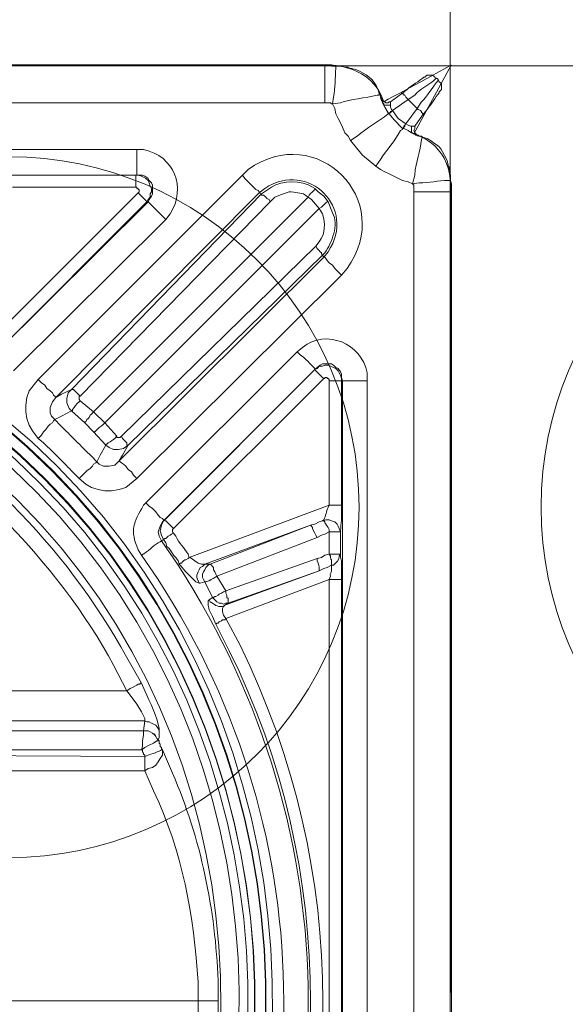
# Model space of a CAD drawing. Extents: x 21903 to 39780, y -19159 to 7520.
# Drawn here: x 35842 to 36015, y -11752 to -11440 of the extents above; entities that cross this region are included whole.
import ezdxf

# ---------------------------------------------------------------- set-up
doc = ezdxf.new("R2010")
doc.units = 0
doc.header["$LTSCALE"] = 12
doc.header["$MEASUREMENT"] = 0
doc.layers.get('0').update_dxf_attribs({"linetype": 'CONTINUOUS'})
doc.layers.add('SEDIM. KOMORA', color=1, linetype='CONTINUOUS', lineweight=9)

# ---------------------------------------------------------------- blocks, each defined once
blk = doc.blocks.new('STORMBRIXX blok PRESJEK - tlocrt')
for p, q in [((600, 600), (1200, 600)), ((1200, 600), (1200, 0)), ((600, 0), (1200, 0))]:
    blk.add_line(p, q)
for centre in [(1060, 460), (1060, 140)]:
    blk.add_circle(centre, 111.14)
blk = doc.blocks.new('STORMBRIXX inspekcijsko okno - tlocrt')
at = {"lineweight": 18}
for points in [[(36.32, 296.72), (35.26, 296.72), (33.85, 296.37), (32.79, 296.37), (32.09, 296.01), (31.74, 296.01)], [(36.32, 296.72), (35.26, 296.72)], [(37.73, 296.72), (36.67, 296.72)], [(37.73, 296.72), (37.73, 296.72)], [(40.55, 297.07), (38.08, 297.07)], [(40.2, 297.07), (553.94, 297.07)], [(4.59, 292.84), (5.29, 293.19), (5.64, 293.55), (6, 293.89), (7.76, 293.89), (8.11, 293.55), (8.46, 293.19)], [(3.87, 288.61), (3.53, 288.96), (3.17, 289.31), (3.17, 291.09), (3.53, 291.42), (3.87, 291.78), (4.23, 292.49)], [(4.59, 292.84), (4.23, 292.49)], [(13.75, 286.14), (14.11, 286.49), (14.46, 286.84), (14.81, 287.55), (15.16, 287.55), (15.16, 287.9), (15.51, 287.9), (15.87, 288.25), (15.87, 287.9)], [(19.39, 285.43), (15.87, 287.9)], [(22.92, 287.9), (22.57, 287.55), (22.57, 286.84), (22.22, 286.49), (22.22, 285.78), (21.86, 285.43), (21.86, 285.08)], [(10.93, 283.32), (13.75, 286.14)], [(13.75, 286.14), (18.69, 282.61)], [(19.39, 284.37), (19.39, 283.67), (19.04, 282.97), (18.69, 282.61)], [(19.39, 285.43), (19.75, 285.43), (20.1, 285.08), (20.8, 285.08), (21.16, 285.43), (21.5, 285.43), (21.86, 285.78), (22.22, 286.14), (22.57, 286.49)], [(19.39, 285.43), (19.39, 284.37)], [(19.39, 284.37), (21.5, 284.37), (21.5, 284.74), (21.86, 285.08)], [(20.1, 281.9), (21.16, 283.67), (21.86, 285.08)], [(32.09, 273.09), (32.79, 274.5), (33.85, 275.56), (34.55, 277.32), (35.26, 278.74), (35.97, 280.14), (36.67, 281.56), (37.02, 283.32), (37.73, 284.74)], [(37.73, 284.74), (38.08, 284.74), (38.43, 285.08), (40.2, 285.08)], [(553.94, 285.08), (40.2, 285.08)], [(9.17, 281.2), (8.82, 281.2), (9.17, 281.56), (9.17, 281.9), (9.52, 281.9), (9.52, 282.27), (9.87, 282.61), (10.58, 282.97), (10.93, 283.32)], [(9.17, 281.2), (11.64, 277.67)], [(14.46, 278.38), (10.93, 283.32)], [(18.69, 282.61), (16.92, 280.14), (14.46, 278.38)], [(15.51, 276.97), (18.34, 279.79), (19.75, 281.56)], [(18.69, 282.61), (18.69, 282.61)], [(18.69, 282.61), (19.04, 282.27), (19.39, 282.27), (19.39, 281.9), (20.1, 281.9)], [(18.69, 282.61), (19.04, 282.27), (19.39, 281.9), (19.75, 281.9), (19.75, 281.56)], [(19.75, 281.56), (20.1, 281.9)], [(14.46, 278.38), (13.75, 278.02), (13.04, 277.67), (12.68, 277.67)], [(14.46, 278.38), (14.46, 278.38)], [(14.46, 278.38), (14.81, 278.02), (14.81, 277.67), (15.16, 277.32), (15.16, 276.97)], [(14.46, 278.38), (14.81, 278.02), (15.16, 277.67), (15.16, 277.32), (15.51, 276.97)], [(11.99, 275.21), (11.64, 275.21), (11.28, 274.86), (10.58, 274.86), (10.23, 274.5), (9.52, 274.5), (9.17, 274.15)], [(10.58, 274.5), (10.93, 274.86), (11.28, 275.21), (11.64, 275.56), (11.64, 275.92), (11.99, 276.26), (11.64, 276.97), (11.64, 277.67)], [(12.68, 277.67), (11.64, 277.67)], [(12.68, 277.67), (12.68, 275.56), (12.34, 275.56), (11.99, 275.21)], [(11.99, 275.21), (12.68, 275.56), (13.75, 276.26), (15.16, 276.97)], [(15.16, 276.97), (15.51, 276.97)], [(23.98, 264.98), (28.21, 268.51), (32.09, 273.09)], [(99.79, 270.27), (494, 270.27)], [(1.06, 265.34), (1.06, 264.98), (0.71, 264.64), (0.71, 263.57), (0.36, 262.16), (0.36, 260.39)], [(12.34, 259.34), (13.75, 260.04), (15.51, 260.39), (18.34, 261.81), (19.75, 262.51), (21.16, 263.22), (22.57, 263.93), (23.98, 264.98)], [(0.36, 260.39), (0, 259.34)], [(0.36, 260.39), (0.36, 259.69), (0, 259.34), (0, 256.87)], [(0, 259.34), (0, 259.34)], [(0.36, 261.81), (0.36, 260.75)], [(66.29, 262.16), (65.57, 261.11), (64.53, 260.04), (63.47, 258.99), (62.76, 258.29), (62.06, 257.58), (61.36, 257.23), (61, 256.87), (61, 256.52)], [(96.26, 253.7), (95.91, 254.4), (95.2, 255.46), (94.85, 256.16), (94.85, 258.99), (95.2, 259.69), (95.91, 260.39), (96.26, 261.11), (97.32, 261.81), (98.02, 262.16), (99.79, 262.16)], [(100.14, 262.16), (99.43, 262.16), (98.38, 261.81), (97.67, 261.46), (96.97, 261.11), (96.26, 260.39), (95.91, 259.69), (95.55, 258.63), (95.2, 257.93), (95.2, 256.87), (95.55, 256.16), (95.55, 255.12), (96.26, 254.4), (96.62, 253.7)], [(100.14, 262.16), (99.79, 262.16)], [(494, 262.16), (99.79, 262.16)], [(163.26, 262.16), (157.26, 262.16), (156.2, 261.81), (155.15, 261.81), (148.09, 261.81), (146.68, 261.81), (145.63, 262.16), (139.28, 262.16), (100.14, 262.16)], [(0, 258.99), (0, 256.52)], [(0, -256.87), (0, 256.87)], [(11.99, 256.87), (11.99, -256.87)], [(43.37, 257.93), (42.31, 256.87), (40.55, 255.46), (39.13, 253.7)], [(60.29, 256.16), (60.29, 255.83), (59.59, 255.83), (59.24, 255.46), (58.89, 255.12), (58.53, 254.76), (57.83, 254.4), (57.48, 253.7)], [(60.29, 256.16), (61, 256.52)], [(120.59, 194.12), (60.29, 256.16)], [(61, 256.52), (125.53, 191.64)], [(99.43, 256.52), (99.08, 256.87), (99.08, 257.58), (99.43, 257.58), (99.43, 257.93), (99.79, 257.93), (99.79, 258.29), (100.14, 258.29)], [(147.04, 208.92), (99.43, 256.52)], [(100.14, 258.29), (139.28, 258.29)], [(41.96, 251.58), (44.43, 254.4), (45.49, 255.12)], [(113.54, 187.06), (45.49, 255.12)], [(57.48, 253.7), (117.77, 191.99)], [(96.26, 253.7), (96.62, 253.7)], [(144.57, 205.74), (96.26, 253.7)], [(96.62, 253.7), (144.21, 206.1)], [(41.96, 251.58), (110.01, 183.53)], [(90.62, 248.06), (138.92, 200.1)], [(40.9, 236.77), (41.26, 237.13), (41.26, 237.49), (41.61, 237.83), (41.96, 238.2), (42.31, 238.53), (42.66, 238.89), (43.02, 239.6)], [(104.72, 179.3), (43.02, 239.6)], [(34.91, 230.43), (35.97, 231.48), (37.02, 232.54), (37.73, 233.6), (38.79, 234.3), (39.49, 235.01), (39.85, 235.72), (40.2, 236.07), (40.55, 236.07)], [(40.9, 236.77), (40.55, 236.07)], [(105.43, 171.54), (40.55, 236.07)], [(40.9, 236.77), (102.61, 176.49)], [(34.91, 230.43), (99.79, 165.9)], [(96.97, 158.15), (49.01, 206.1)], [(34.55, 196.93), (34.91, 197.99), (34.91, 199.04), (35.26, 199.75), (35.97, 200.81), (36.67, 201.16), (37.38, 201.87), (38.08, 202.23), (40.9, 202.23), (41.61, 201.87), (42.66, 201.16), (43.37, 200.46)], [(43.37, 200.46), (42.66, 200.81), (41.96, 201.51), (40.9, 201.51), (40.2, 201.87), (39.13, 201.87), (38.43, 201.51), (37.38, 201.16), (36.67, 200.81), (35.97, 200.1), (35.62, 199.4), (35.26, 198.69), (34.91, 197.63), (34.91, 196.93)], [(90.97, 152.85), (43.37, 200.46)], [(43.37, 200.46), (43.37, 200.46)], [(43.37, 200.46), (91.32, 152.51)], [(26.8, -196.93), (26.8, 196.93)], [(34.91, 196.93), (34.55, 196.93)], [(34.55, 196.93), (34.55, -196.93)], [(38.79, 196.93), (38.79, 197.28), (39.13, 197.63), (39.49, 197.63), (39.49, 197.99), (40.2, 197.99), (40.2, 197.63), (40.55, 197.63)], [(38.79, 157.44), (38.79, 196.93)], [(40.55, 197.63), (88.15, 150.05)], [(131.17, 197.28), (130.11, 196.22), (129.05, 195.52), (128.35, 194.46), (127.28, 193.75), (126.58, 193.05), (126.23, 192.35), (125.88, 191.99), (125.53, 191.64)], [(131.17, 178.59), (132.93, 181.06), (133.99, 182.83), (134.69, 184.94), (135.05, 187.06), (135.05, 189.17), (134.69, 191.64), (133.99, 193.75), (131.17, 197.28)], [(117.77, 191.99), (118.46, 192.7), (118.83, 193.05), (119.18, 193.41), (119.53, 193.75), (119.89, 194.12), (120.59, 194.12)], [(125.53, 191.64), (123.77, 192.7), (120.59, 194.12)], [(120.59, 187.41), (121.29, 188.11), (122, 189.87), (122, 191.29), (121.65, 193.05), (120.59, 194.12)], [(117.77, 190.59), (113.54, 187.06)], [(117.77, 191.99), (118.13, 191.99), (118.13, 190.94), (117.77, 190.59)], [(125.53, 191.64), (126.58, 190.23), (127.28, 188.47), (127.28, 186.71), (126.94, 185.64), (125.88, 184.6)], [(116.36, 183.53), (120.59, 187.41)], [(120.59, 187.41), (123.77, 185.64), (125.88, 184.6)], [(113.54, 187.06), (110.01, 183.53)], [(113.54, 187.06), (114.25, 186.35), (114.6, 186), (114.95, 185.31), (115.3, 184.94), (115.65, 184.6), (116.01, 183.88), (116.36, 183.88), (116.36, 183.53)], [(125.88, 184.6), (126.23, 184.24), (126.58, 183.53), (127.28, 183.18), (128, 182.47), (128.7, 181.41), (129.41, 180.71), (130.11, 179.65), (131.17, 178.59)], [(110.01, 183.53), (106.14, 179.3)], [(113.54, 180.71), (116.36, 183.53)], [(102.61, 176.49), (102.96, 176.49), (102.96, 177.18), (103.31, 177.53), (103.66, 177.89), (104.02, 178.24), (104.37, 178.59), (104.72, 179.3)], [(106.14, 179.3), (106.14, 178.96), (105.07, 178.96), (104.72, 179.3)], [(106.14, 179.3), (106.84, 178.59), (107.19, 178.24), (107.9, 177.89), (108.25, 177.53), (108.95, 177.18), (109.31, 176.83), (109.65, 176.83), (109.65, 176.49)], [(109.65, 176.49), (113.54, 180.71)], [(102.61, 176.49), (104.02, 175.42), (105.78, 175.07), (107.19, 175.07), (108.6, 175.78), (109.65, 176.49)], [(105.43, 171.54), (104.37, 173.31), (102.61, 176.49)], [(109.65, 176.49), (111.42, 173.31), (112.48, 171.19)], [(105.43, 171.54), (105.07, 171.19), (104.72, 170.84), (104.02, 170.48), (103.31, 169.78), (102.61, 168.72), (101.55, 168.01), (100.83, 166.97), (99.79, 165.9)], [(112.48, 171.19), (111.78, 170.48), (110.37, 169.78), (108.6, 169.78), (106.84, 170.14), (105.43, 171.54)], [(112.48, 171.19), (112.83, 170.84), (113.54, 170.48), (113.89, 169.78), (114.6, 169.08), (115.65, 168.37), (116.36, 167.68), (117.42, 166.61), (118.13, 165.9)], [(99.79, 165.9), (103.31, 163.08), (105.43, 162.37), (107.9, 162.02), (110.01, 162.02), (112.13, 162.37), (114.25, 163.08), (116.01, 164.14), (118.13, 165.9)], [(83.2, 140.86), (38.79, 157.44)], [(91.32, 152.51), (91.32, 152.85), (91.68, 153.21), (92.38, 153.56), (93.09, 154.26), (93.79, 155.33), (94.85, 156.38), (95.91, 157.09), (96.97, 158.15)], [(40.9, 152.51), (39.85, 152.85), (38.79, 152.85), (38.08, 152.51), (37.02, 152.15), (36.32, 151.45), (35.97, 150.74), (35.62, 150.05), (35.26, 148.98)], [(40.9, 152.51), (40.55, 152.51), (40.2, 152.15), (40.2, 151.8), (39.85, 151.45), (39.49, 150.74), (39.13, 150.38), (38.79, 149.68), (38.79, 148.98)], [(44.78, 151.09), (43.37, 151.45), (41.96, 152.15), (40.9, 152.51)], [(44.78, 151.09), (44.43, 150.74), (44.08, 150.38), (44.08, 150.05), (43.73, 149.34), (43.37, 148.62), (43.02, 147.92), (42.66, 147.21)], [(76.52, 138.75), (44.78, 151.09)], [(44.78, 151.09), (78.28, 138.75)], [(88.15, 150.05), (88.51, 149.68), (88.51, 148.98), (88.15, 148.62)], [(90.97, 152.85), (91.32, 152.51)], [(91.32, 146.51), (92.02, 147.92), (92.38, 149.34), (92.02, 151.09), (91.32, 152.51), (90.97, 152.85)], [(91.32, 152.51), (91.68, 152.15), (92.38, 150.74), (93.09, 148.98), (92.74, 147.57), (92.02, 146.15)], [(38.79, 148.98), (40.2, 148.27), (41.26, 147.92), (42.66, 147.21)], [(38.79, 141.92), (38.79, 148.98)], [(42.66, 147.21), (74.39, 134.88)], [(88.15, 148.62), (88.86, 148.27), (89.21, 147.92), (89.91, 147.57), (90.27, 147.21), (90.62, 146.86), (90.97, 146.86), (91.32, 146.51)], [(86.39, 138.75), (86.74, 139.81), (87.44, 140.86), (88.15, 141.57), (88.86, 142.63), (89.56, 143.7), (90.27, 144.39), (90.62, 145.45), (91.32, 146.51)], [(92.02, 146.15), (91.32, 146.51)], [(42.66, 140.52), (41.26, 140.86), (40.2, 141.57), (38.79, 141.92)], [(83.2, 140.86), (82.86, 140.86), (81.45, 139.81), (80.39, 139.1), (79.34, 138.75), (78.28, 138.75)], [(83.2, 140.86), (83.57, 140.52), (84.27, 140.16), (84.63, 140.16), (84.98, 139.81), (85.33, 139.46), (85.68, 139.1), (86.03, 139.1), (86.39, 138.75)], [(38.08, 138.4), (39.49, 137.69), (40.55, 137.34), (41.96, 136.63)], [(71.58, 130.29), (42.66, 140.52)], [(76.52, 138.75), (76.16, 138.4), (75.81, 138.04), (75.46, 137.69), (75.46, 136.98), (75.11, 136.28), (74.75, 135.58), (74.39, 134.88)], [(78.28, 138.75), (76.52, 138.75)], [(78.28, 133.11), (78.63, 133.82), (78.99, 134.52), (78.99, 135.58), (78.63, 136.28), (78.28, 136.98), (77.92, 137.69), (77.22, 138.4), (76.52, 138.75)], [(78.28, 138.75), (78.99, 138.04), (79.69, 137.69), (80.04, 136.98), (80.39, 136.28), (80.75, 135.22), (80.75, 134.52), (80.39, 133.46), (80.04, 132.75)], [(80.04, 132.75), (81.1, 133.11), (84.27, 136.28), (86.03, 138.4), (86.39, 138.75)], [(41.96, 136.63), (70.88, 126.41)], [(71.93, 125.7), (41.96, 136.63)], [(74.39, 134.88), (71.58, 130.29)], [(34.91, -133.46), (34.91, 133.82)], [(38.79, 133.82), (71.58, 121.47)], [(38.79, 133.82), (38.79, -133.46)], [(75.81, 128.17), (78.28, 133.11)], [(78.28, 133.11), (79.69, 132.75), (80.04, 132.75)], [(71.58, 130.29), (71.58, 129.58), (71.23, 128.88), (71.23, 128.17), (70.88, 127.82), (70.88, 126.41)], [(70.88, 126.41), (71.58, 126.41), (72.28, 126.07), (72.99, 126.41), (73.69, 126.41), (74.39, 126.76), (74.75, 127.11), (75.81, 128.17)], [(71.58, 130.29), (72.28, 129.94), (72.99, 129.58), (73.69, 129.23), (74.05, 128.88), (74.75, 128.52), (75.11, 128.52), (75.46, 128.17), (75.81, 128.17)], [(76.87, 127.47), (75.81, 128.17)], [(70.88, 126.41), (71.93, 125.7)], [(71.93, 125.7), (72.28, 125.35), (72.64, 124.64), (72.64, 123.6), (72.28, 122.53), (71.58, 121.47)], [(74.75, 119.71), (75.81, 122.18), (76.87, 124.29), (77.22, 125.7), (77.22, 127.11), (76.87, 127.47)], [(74.75, 119.71), (74.39, 120.06), (74.05, 120.06), (73.69, 120.41), (72.99, 120.76), (72.64, 121.12), (71.93, 121.12), (71.58, 121.47)], [(102.96, 98.56), (101.9, 99.26), (101.2, 99.62), (99.79, 100.32), (99.43, 100.67), (98.73, 100.67), (98.73, 101.02), (98.38, 101.02)], [(102.96, 98.56), (101.9, 97.15), (99.79, 94.32), (98.38, 91.85), (97.32, 89.74), (97.32, 89.03)], [(102.96, 98.56), (153.03, 98.56)], [(97.32, 89.03), (96.62, 88.68), (95.91, 88.68), (95.2, 88.34), (94.5, 87.97), (93.79, 87.63), (93.44, 87.27), (93.09, 86.57), (92.74, 85.86)], [(97.32, 89.03), (97.67, 85.86)], [(153.03, 89.03), (97.32, 89.03)], [(93.09, 83.04), (92.74, 83.74), (92.74, 85.86)], [(97.67, 85.86), (96.26, 85.86), (95.55, 85.5), (94.85, 85.15), (94.15, 84.45), (93.79, 84.09), (93.44, 83.39), (93.09, 82.69)], [(93.09, 83.04), (93.44, 83.39), (93.79, 84.09), (94.15, 84.8), (94.85, 85.15), (95.55, 85.5), (96.26, 85.86), (97.67, 85.86)], [(172.42, 79.86), (98.38, 79.86), (98.02, 80.93), (98.02, 82.69), (97.67, 84.45), (97.67, 85.86)], [(97.67, 85.86), (97.67, 85.86)], [(97.67, 85.86), (172.42, 85.86)], [(91.68, 79.86), (92.02, 80.22), (92.02, 80.57), (92.38, 80.93), (92.38, 81.63), (92.74, 81.99), (92.74, 82.69), (93.09, 83.04)], [(93.09, 82.69), (93.09, 83.04)], [(98.38, 79.86), (97.32, 80.57), (95.91, 81.28), (94.5, 81.99), (93.44, 82.69), (93.09, 82.69)], [(97.32, 73.18), (96.26, 73.87), (94.85, 74.22), (93.79, 74.93), (93.09, 75.99), (92.38, 77.05), (91.68, 78.1), (91.68, 79.86)], [(98.38, 79.86), (98.02, 79.86), (98.02, 79.16), (97.67, 78.82), (97.67, 78.46), (97.32, 78.1), (97.32, 77.75)], [(97.32, 77.75), (179.12, 78.1)], [(179.12, 73.18), (97.32, 73.18)], [(80.39, 0.19), (240.83, 0.19), (240.83, -2.29)]]:
    blk.add_lwpolyline(points, dxfattribs=at)
at = {"lineweight": 0}
blk.add_open_spline([(572.63, 285.43), (572.63, 285.43), (570.86, 297.07), (548.04, 297.07), (525.22, 297.07), (38.79, 297.07), (38.79, 297.07), (38.79, 297.07), (24.99, 297.07), (21.5, 285.43), (14.11, 289.31), (0.13, 297), (0.13, 297), (0.13, 297), (11.99, 275.21), (11.99, 275.21), (11.99, 275.21), (0.69, 272.42), (0.36, 259.69), (0, 246.96), (0, -256.52), (0, -256.52), (0, -256.52), (-1.49, -272.45), (12.68, -276.97), (9.17, -281.55), (4.59, -292.84), (4.59, -292.84), (4.59, -292.84), (21.5, -284.37), (21.5, -284.37), (21.5, -284.37), (19.59, -296.72), (40.55, -296.72), (61.49, -296.72), (554.29, -297.07), (554.29, -297.07), (554.29, -297.07), (568.12, -299.83), (572.27, -285.43), (579.68, -288.96), (588.49, -292.13), (588.49, -292.13), (588.49, -292.13), (582.73, -275.18), (582.73, -275.18), (582.73, -275.18), (593.78, -272.45), (593.78, -253.27), (593.78, -234.1), (593.78, 256.87), (593.78, 256.87), (593.78, 256.87), (598.25, 268.87), (581.82, 276.17), (586.02, 282.97), (589.2, 291.78), (589.2, 291.78), (589.2, 291.78), (572.63, 285.43), (572.63, 285.43)], degree=3, knots=[0, 0, 0, 0, 1, 1, 1, 2, 2, 2, 3, 3, 3, 4, 4, 4, 5, 5, 5, 6, 6, 6, 7, 7, 7, 8, 8, 8, 9, 9, 9, 10, 10, 10, 11, 11, 11, 12, 12, 12, 13, 13, 13, 14, 14, 14, 15, 15, 15, 16, 16, 16, 17, 17, 17, 18, 18, 18, 19, 19, 19, 20, 20, 20, 20], dxfattribs=at)
at = {"lineweight": 18}
for points, knots in [([(40.2, 297.07), (40.2, 297.07), (39.49, 297.07), (39.49, 297.07), (37.37, 297.2), (38.7, 296.61), (37.02, 296.72), (37.02, 296.72), (36.32, 296.72), (36.32, 296.72)], [0, 0, 0, 0, 1, 1, 1, 2, 2, 2, 3, 3, 3, 3]), ([(37.73, 284.74), (37.73, 284.74), (37.38, 286.84), (37.38, 286.84), (36.92, 289.89), (36.9, 292.97), (36.67, 296.01), (36.67, 296.01), (36.67, 296.72), (36.67, 296.72), (36.67, 296.72), (36.32, 296.72), (36.32, 296.72)], [0, 0, 0, 0, 1, 1, 1, 2, 2, 2, 3, 3, 3, 4, 4, 4, 4]), ([(40.2, 297.07), (40.2, 297.07), (40.2, 296.72), (40.2, 296.72), (40.2, 293.54), (40.2, 290.37), (40.2, 287.19), (40.2, 287.19), (40.2, 285.08), (40.2, 285.08)], [0, 0, 0, 0, 1, 1, 1, 2, 2, 2, 3, 3, 3, 3]), ([(22.92, 287.9), (22.92, 287.9), (23.27, 289.31), (23.27, 289.31), (24.79, 292.79), (27.04, 294.16), (30.31, 295.65), (30.31, 295.65), (31.74, 296.01), (31.74, 296.01)], [0, 0, 0, 0, 1, 1, 1, 2, 2, 2, 3, 3, 3, 3]), ([(10.93, 283.32), (10.93, 283.32), (9.52, 285.43), (9.52, 285.43), (8.04, 286.67), (5.68, 290.44), (4.23, 292.13), (4.23, 292.13), (4.23, 292.49), (4.23, 292.49)], [0, 0, 0, 0, 1, 1, 1, 2, 2, 2, 3, 3, 3, 3]), ([(4.59, 292.84), (4.59, 292.84), (4.94, 292.84), (4.94, 292.84), (6.73, 290.68), (10.26, 289.48), (11.64, 287.55), (11.64, 287.55), (13.75, 286.14), (13.75, 286.14)], [0, 0, 0, 0, 1, 1, 1, 2, 2, 2, 3, 3, 3, 3]), ([(15.87, 287.9), (15.87, 287.9), (14.11, 289.31), (14.11, 289.31), (12.53, 290.65), (10.3, 291.96), (8.82, 293.19), (8.82, 293.19), (8.46, 293.19), (8.46, 293.19)], [0, 0, 0, 0, 1, 1, 1, 2, 2, 2, 3, 3, 3, 3]), ([(3.87, 288.61), (3.87, 288.61), (3.87, 288.25), (3.87, 288.25), (5.1, 286.79), (6.43, 284.53), (7.76, 282.97), (7.76, 282.97), (9.17, 281.2), (9.17, 281.2)], [0, 0, 0, 0, 1, 1, 1, 2, 2, 2, 3, 3, 3, 3]), ([(22.92, 287.9), (22.92, 287.9), (22.92, 287.55), (22.92, 287.55), (22.92, 287.55), (23.63, 287.55), (23.63, 287.55), (27.37, 286.48), (32.06, 286.28), (35.26, 285.08), (35.26, 285.08), (37.73, 284.74), (37.73, 284.74)], [0, 0, 0, 0, 1, 1, 1, 2, 2, 2, 3, 3, 3, 4, 4, 4, 4]), ([(32.09, 273.09), (32.09, 273.09), (29.97, 274.5), (29.97, 274.5), (26.84, 277.08), (23.26, 279.1), (20.1, 281.56), (20.1, 281.56), (19.75, 281.56), (19.75, 281.56)], [0, 0, 0, 0, 1, 1, 1, 2, 2, 2, 3, 3, 3, 3]), ([(131.17, 197.28), (131.17, 197.28), (66.29, 262.16), (66.29, 262.16), (66.29, 262.16), (64.53, 263.93), (64.53, 263.93), (42.69, 279.42), (17.56, 254.14), (33.14, 232.54), (33.14, 232.54), (34.91, 230.43), (34.91, 230.43)], [0, 0, 0, 0, 1, 1, 1, 2, 2, 2, 3, 3, 3, 4, 4, 4, 4]), ([(23.98, 264.98), (23.98, 264.98), (22.57, 267.11), (22.57, 267.11), (20.33, 270.16), (18.04, 273.02), (16.22, 276.26), (16.22, 276.26), (15.51, 276.62), (15.51, 276.62), (15.51, 276.62), (15.51, 276.97), (15.51, 276.97)], [0, 0, 0, 0, 1, 1, 1, 2, 2, 2, 3, 3, 3, 4, 4, 4, 4]), ([(1.06, 265.34), (1.06, 265.34), (1.41, 266.74), (1.41, 266.74), (3.83, 271.8), (3.59, 270.94), (7.76, 273.79), (7.76, 273.79), (9.17, 274.15), (9.17, 274.15)], [0, 0, 0, 0, 1, 1, 1, 2, 2, 2, 3, 3, 3, 3]), ([(12.34, 259.34), (12.34, 259.34), (11.64, 262.16), (11.64, 262.16), (11.41, 266.74), (9.77, 269.47), (9.52, 273.46), (9.52, 273.46), (9.17, 274.15), (9.17, 274.15)], [0, 0, 0, 0, 1, 1, 1, 2, 2, 2, 3, 3, 3, 3]), ([(99.79, 270.27), (99.79, 270.27), (97.67, 270.27), (97.67, 270.27), (87.93, 268.19), (84.08, 258.22), (89.21, 249.82), (89.21, 249.82), (90.62, 248.06), (90.62, 248.06)], [0, 0, 0, 0, 1, 1, 1, 2, 2, 2, 3, 3, 3, 3]), ([(99.79, 262.16), (99.79, 262.16), (99.79, 262.51), (99.79, 262.51), (99.79, 264.63), (99.79, 266.74), (99.79, 268.86), (99.79, 268.86), (99.79, 270.27), (99.79, 270.27)], [0, 0, 0, 0, 1, 1, 1, 2, 2, 2, 3, 3, 3, 3]), ([(40.55, 236.07), (40.55, 236.07), (39.13, 237.83), (39.13, 237.83), (29.92, 251.65), (45.33, 267.01), (59.24, 257.93), (59.24, 257.93), (61, 256.52), (61, 256.52)], [0, 0, 0, 0, 1, 1, 1, 2, 2, 2, 3, 3, 3, 3]), ([(0.36, 260.39), (0.36, 260.39), (1.06, 260.39), (1.06, 260.39), (4.14, 260.5), (7.12, 259.55), (10.23, 259.69), (10.23, 259.69), (12.34, 259.34), (12.34, 259.34)], [0, 0, 0, 0, 1, 1, 1, 2, 2, 2, 3, 3, 3, 3]), ([(11.99, 256.87), (11.99, 256.87), (11.99, 257.23), (11.99, 257.23), (11.99, 257.81), (11.99, 258.4), (11.99, 258.99), (11.99, 258.99), (12.34, 259.34), (12.34, 259.34)], [0, 0, 0, 0, 1, 1, 1, 2, 2, 2, 3, 3, 3, 3]), ([(60.29, 256.16), (60.29, 256.16), (57.12, 258.29), (57.12, 258.29), (53.7, 260.5), (47.5, 260.53), (44.08, 258.29), (44.08, 258.29), (43.37, 257.93), (43.37, 257.93)], [0, 0, 0, 0, 1, 1, 1, 2, 2, 2, 3, 3, 3, 3]), ([(100.14, 262.16), (100.14, 262.16), (100.14, 261.81), (100.14, 261.81), (100.14, 260.86), (100.14, 259.93), (100.14, 258.99), (100.14, 258.99), (100.14, 258.29), (100.14, 258.29)], [0, 0, 0, 0, 1, 1, 1, 2, 2, 2, 3, 3, 3, 3]), ([(0, 256.87), (0, 256.87), (0.36, 256.87), (0.36, 256.87), (3.53, 256.87), (6.7, 256.87), (9.87, 256.87), (9.87, 256.87), (11.99, 256.87), (11.99, 256.87)], [0, 0, 0, 0, 1, 1, 1, 2, 2, 2, 3, 3, 3, 3]), ([(43.37, 257.93), (43.37, 257.93), (43.37, 257.58), (43.37, 257.58), (43.96, 257), (44.53, 256.4), (45.13, 255.83), (45.13, 255.83), (45.49, 255.12), (45.49, 255.12)], [0, 0, 0, 0, 1, 1, 1, 2, 2, 2, 3, 3, 3, 3]), ([(45.49, 255.12), (45.49, 255.12), (46.9, 256.16), (46.9, 256.16), (52.78, 257.16), (50.24, 257.32), (56.06, 255.12), (56.06, 255.12), (57.48, 253.7), (57.48, 253.7)], [0, 0, 0, 0, 1, 1, 1, 2, 2, 2, 3, 3, 3, 3]), ([(96.62, 253.7), (96.62, 253.7), (96.97, 254.05), (96.97, 254.05), (97.66, 254.77), (98.38, 255.46), (99.08, 256.16), (99.08, 256.16), (99.43, 256.52), (99.43, 256.52)], [0, 0, 0, 0, 1, 1, 1, 2, 2, 2, 3, 3, 3, 3]), ([(39.13, 253.7), (39.13, 253.7), (37.73, 250.17), (37.73, 250.17), (35.71, 246.34), (37.91, 240.76), (40.2, 237.49), (40.2, 237.49), (40.9, 236.77), (40.9, 236.77)], [0, 0, 0, 0, 1, 1, 1, 2, 2, 2, 3, 3, 3, 3]), ([(39.13, 253.7), (39.13, 253.7), (39.49, 253.7), (39.49, 253.7), (40.08, 253.11), (40.65, 252.52), (41.26, 251.93), (41.26, 251.93), (41.96, 251.58), (41.96, 251.58)], [0, 0, 0, 0, 1, 1, 1, 2, 2, 2, 3, 3, 3, 3]), ([(96.26, 253.7), (96.26, 253.7), (95.91, 253.35), (95.91, 253.35), (94.5, 251.93), (93.09, 250.52), (91.68, 249.11), (91.68, 249.11), (90.62, 248.06), (90.62, 248.06)], [0, 0, 0, 0, 1, 1, 1, 2, 2, 2, 3, 3, 3, 3]), ([(43.02, 239.6), (43.02, 239.6), (41.96, 241), (41.96, 241), (40.01, 243.52), (39.97, 246.92), (40.9, 249.82), (40.9, 249.82), (41.96, 251.58), (41.96, 251.58)], [0, 0, 0, 0, 1, 1, 1, 2, 2, 2, 3, 3, 3, 3]), ([(296.89, 241), (296.89, 241), (306.06, 240.66), (306.06, 240.66), (306.06, 240.66), (315.22, 240.3), (315.22, 240.3), (616.54, 205.17), (608.48, -216.97), (306.06, -240.65), (306.06, -240.65), (287.72, -240.65), (287.72, -240.65), (-14.6, -216.71), (-22.61, 204.92), (278.56, 240.3), (278.56, 240.3), (287.72, 240.66), (287.72, 240.66), (287.72, 240.66), (296.89, 241), (296.89, 241)], [0, 0, 0, 0, 1, 1, 1, 2, 2, 2, 3, 3, 3, 4, 4, 4, 5, 5, 5, 6, 6, 6, 7, 7, 7, 7]), ([(296.89, 238.89), (296.89, 238.89), (287.72, 238.89), (287.72, 238.89), (287.72, 238.89), (278.56, 238.2), (278.56, 238.2), (-19.95, 203.58), (-11.85, -215.42), (287.72, -238.52), (287.72, -238.52), (296.89, -238.88), (296.89, -238.88), (296.89, -238.88), (306.06, -238.52), (306.06, -238.52), (605.7, -215.66), (613.82, 203.85), (315.22, 238.2), (315.22, 238.2), (306.06, 238.89), (306.06, 238.89), (306.06, 238.89), (296.89, 238.89), (296.89, 238.89)], [0, 0, 0, 0, 1, 1, 1, 2, 2, 2, 3, 3, 3, 4, 4, 4, 5, 5, 5, 6, 6, 6, 7, 7, 7, 8, 8, 8, 8]), ([(296.89, 238.89), (296.89, 238.89), (278.56, 238.2), (278.56, 238.2), (-19.65, 202.87), (-11.8, -214.67), (287.72, -238.52), (287.72, -238.52), (306.06, -238.52), (306.06, -238.52), (605.72, -214.9), (613.58, 203.11), (315.22, 238.2), (315.22, 238.2), (296.89, 238.89), (296.89, 238.89)], [0, 0, 0, 0, 1, 1, 1, 2, 2, 2, 3, 3, 3, 4, 4, 4, 5, 5, 5, 5]), ([(296.89, 235.36), (296.89, 235.36), (306.06, 235.01), (306.06, 235.01), (306.06, 235.01), (315.22, 234.66), (315.22, 234.66), (608.97, 199.73), (600.96, -211.57), (306.06, -235.01), (306.06, -235.01), (287.72, -235.01), (287.72, -235.01), (-7.2, -211.14), (-15.16, 199.3), (278.56, 234.66), (278.56, 234.66), (287.72, 235.01), (287.72, 235.01), (287.72, 235.01), (296.89, 235.36), (296.89, 235.36)], [0, 0, 0, 0, 1, 1, 1, 2, 2, 2, 3, 3, 3, 4, 4, 4, 5, 5, 5, 6, 6, 6, 7, 7, 7, 7]), ([(296.89, 235.36), (296.89, 235.36), (287.72, 235.36), (287.72, 235.36), (287.72, 235.36), (278.56, 234.66), (278.56, 234.66), (-15.14, 200.59), (-7.11, -212.44), (287.72, -235.01), (287.72, -235.01), (296.89, -235.35), (296.89, -235.35), (296.89, -235.35), (306.06, -235.01), (306.06, -235.01), (601.22, -212.44), (609.28, 200.59), (315.22, 234.66), (315.22, 234.66), (306.06, 235.36), (306.06, 235.36), (306.06, 235.36), (296.89, 235.36), (296.89, 235.36)], [0, 0, 0, 0, 1, 1, 1, 2, 2, 2, 3, 3, 3, 4, 4, 4, 5, 5, 5, 6, 6, 6, 7, 7, 7, 8, 8, 8, 8]), ([(296.89, 233.25), (296.89, 233.25), (288.08, 233.25), (288.08, 233.25), (288.08, 233.25), (278.91, 232.54), (278.91, 232.54), (-12.41, 198.86), (-4.32, -210.64), (288.08, -232.89), (288.08, -232.89), (296.89, -233.25), (296.89, -233.25), (296.89, -233.25), (306.06, -232.89), (306.06, -232.89), (598.65, -209.85), (606.4, 198.56), (314.87, 232.54), (314.87, 232.54), (306.06, 233.25), (306.06, 233.25), (306.06, 233.25), (296.89, 233.25), (296.89, 233.25)], [0, 0, 0, 0, 1, 1, 1, 2, 2, 2, 3, 3, 3, 4, 4, 4, 5, 5, 5, 6, 6, 6, 7, 7, 7, 8, 8, 8, 8]), ([(296.89, 230.43), (296.89, 230.43), (306.06, 230.43), (306.06, 230.43), (306.06, 230.43), (314.87, 229.72), (314.87, 229.72), (600.03, 196.53), (595.98, -202.11), (310.29, -230.07), (310.29, -230.07), (292.31, -230.07), (292.31, -230.07), (0.75, -213.27), (-11.26, 195.64), (278.91, 229.72), (278.91, 229.72), (288.08, 230.43), (288.08, 230.43), (288.08, 230.43), (296.89, 230.43), (296.89, 230.43)], [0, 0, 0, 0, 1, 1, 1, 2, 2, 2, 3, 3, 3, 4, 4, 4, 5, 5, 5, 6, 6, 6, 7, 7, 7, 7]), ([(296.89, 224.43), (296.89, 224.43), (288.08, 224.43), (288.08, 224.43), (288.08, 224.43), (279.26, 223.73), (279.26, 223.73), (1.8, 191.08), (5.82, -196.23), (283.49, -224.08), (283.49, -224.08), (292.66, -224.43), (292.66, -224.43), (292.66, -224.43), (301.47, -224.43), (301.47, -224.43), (585.51, -206.65), (597.29, 189.93), (314.52, 223.73), (314.52, 223.73), (305.71, 224.43), (305.71, 224.43), (305.71, 224.43), (296.89, 224.43), (296.89, 224.43)], [0, 0, 0, 0, 1, 1, 1, 2, 2, 2, 3, 3, 3, 4, 4, 4, 5, 5, 5, 6, 6, 6, 7, 7, 7, 8, 8, 8, 8]), ([(49.01, 206.1), (49.01, 206.1), (47.25, 207.5), (47.25, 207.5), (39.69, 213.54), (28.49, 208.73), (26.8, 199.4), (26.8, 199.4), (26.8, 196.93), (26.8, 196.93)], [0, 0, 0, 0, 1, 1, 1, 2, 2, 2, 3, 3, 3, 3]), ([(43.37, 200.46), (43.37, 200.46), (43.37, 200.81), (43.37, 200.81), (44.72, 202.01), (46.51, 204.31), (47.94, 205.04), (47.94, 205.04), (49.01, 206.1), (49.01, 206.1)], [0, 0, 0, 0, 1, 1, 1, 2, 2, 2, 3, 3, 3, 3]), ([(40.55, 197.63), (40.55, 197.63), (40.9, 197.99), (40.9, 197.99), (41.6, 198.71), (42.31, 199.4), (43.02, 200.1), (43.02, 200.1), (43.37, 200.46), (43.37, 200.46)], [0, 0, 0, 0, 1, 1, 1, 2, 2, 2, 3, 3, 3, 3]), ([(34.55, 196.93), (34.55, 196.93), (33.85, 196.93), (33.85, 196.93), (31.97, 196.93), (30.09, 196.93), (28.21, 196.93), (28.21, 196.93), (26.8, 196.93), (26.8, 196.93)], [0, 0, 0, 0, 1, 1, 1, 2, 2, 2, 3, 3, 3, 3]), ([(34.91, 196.93), (34.91, 196.93), (34.91, 157.44), (34.91, 157.44), (34.91, 157.44), (34.91, 156.03), (34.91, 156.03), (34.79, 153.75), (34.96, 151.55), (35.26, 149.34), (35.26, 149.34), (35.26, 148.98), (35.26, 148.98), (35.26, 148.98), (35.26, 141.92), (35.26, 141.92), (35.26, 141.92), (35.26, 140.86), (35.26, 140.86), (35.26, 140.86), (34.91, 139.81), (34.91, 139.81), (34.91, 139.81), (34.91, 133.82), (34.91, 133.82)], [0, 0, 0, 0, 1, 1, 1, 2, 2, 2, 3, 3, 3, 4, 4, 4, 5, 5, 5, 6, 6, 6, 7, 7, 7, 8, 8, 8, 8]), ([(38.79, 196.93), (38.79, 196.93), (38.08, 196.93), (38.08, 196.93), (37.14, 196.93), (36.2, 196.93), (35.26, 196.93), (35.26, 196.93), (34.91, 196.93), (34.91, 196.93)], [0, 0, 0, 0, 1, 1, 1, 2, 2, 2, 3, 3, 3, 3]), ([(196.05, 198.69), (196.05, 198.69), (187.94, 194.12), (187.94, 194.12), (151.75, 173.91), (123.14, 145.32), (102.96, 109.13), (102.96, 109.13), (98.38, 101.02), (98.38, 101.02)], [0, 0, 0, 0, 1, 1, 1, 2, 2, 2, 3, 3, 3, 3]), ([(102.96, 98.56), (102.96, 98.56), (107.19, 106.66), (107.19, 106.66), (124.4, 139.03), (157.93, 172.82), (190.41, 189.87), (190.41, 189.87), (198.16, 194.12), (198.16, 194.12)], [0, 0, 0, 0, 1, 1, 1, 2, 2, 2, 3, 3, 3, 3]), ([(117.77, 190.59), (117.77, 190.59), (118.13, 190.23), (118.13, 190.23), (119.03, 189.53), (119.55, 188.62), (120.24, 187.77), (120.24, 187.77), (120.24, 187.41), (120.24, 187.41), (120.24, 187.41), (120.59, 187.41), (120.59, 187.41)], [0, 0, 0, 0, 1, 1, 1, 2, 2, 2, 3, 3, 3, 4, 4, 4, 4]), ([(125.88, 184.6), (125.88, 184.6), (124.12, 182.83), (124.12, 182.83), (120.83, 179.53), (117.53, 176.24), (114.25, 172.96), (114.25, 172.96), (112.48, 171.19), (112.48, 171.19)], [0, 0, 0, 0, 1, 1, 1, 2, 2, 2, 3, 3, 3, 3]), ([(110.01, 183.53), (110.01, 183.53), (110.72, 182.83), (110.72, 182.83), (112.09, 181.8), (111.92, 182.05), (113.18, 180.71), (113.18, 180.71), (113.54, 180.71), (113.54, 180.71)], [0, 0, 0, 0, 1, 1, 1, 2, 2, 2, 3, 3, 3, 3]), ([(118.13, 165.9), (118.13, 165.9), (119.89, 167.68), (119.89, 167.68), (123.19, 171.11), (125.94, 173.89), (129.41, 177.18), (129.41, 177.18), (131.17, 178.59), (131.17, 178.59)], [0, 0, 0, 0, 1, 1, 1, 2, 2, 2, 3, 3, 3, 3]), ([(38.79, 157.44), (38.79, 157.44), (38.08, 157.44), (38.08, 157.44), (37.14, 157.44), (36.2, 157.44), (35.26, 157.44), (35.26, 157.44), (34.91, 157.44), (34.91, 157.44)], [0, 0, 0, 0, 1, 1, 1, 2, 2, 2, 3, 3, 3, 3]), ([(40.9, 152.51), (40.9, 152.51), (40.55, 152.85), (40.55, 152.85), (39.75, 154.07), (39.8, 155.44), (39.13, 156.73), (39.13, 156.73), (38.79, 157.44), (38.79, 157.44)], [0, 0, 0, 0, 1, 1, 1, 2, 2, 2, 3, 3, 3, 3]), ([(98.38, 141.57), (98.38, 141.57), (99.43, 143.33), (99.43, 143.33), (102.03, 149.51), (100.96, 151.94), (97.67, 157.44), (97.67, 157.44), (96.97, 158.15), (96.97, 158.15)], [0, 0, 0, 0, 1, 1, 1, 2, 2, 2, 3, 3, 3, 3]), ([(88.15, 150.05), (88.15, 150.05), (88.51, 150.38), (88.51, 150.38), (89.21, 151.09), (89.91, 151.8), (90.62, 152.51), (90.62, 152.51), (90.97, 152.51), (90.97, 152.51), (90.97, 152.51), (90.97, 152.85), (90.97, 152.85)], [0, 0, 0, 0, 1, 1, 1, 2, 2, 2, 3, 3, 3, 4, 4, 4, 4]), ([(35.26, 148.98), (35.26, 148.98), (35.62, 148.98), (35.62, 148.98), (36.44, 148.98), (37.26, 148.98), (38.08, 148.98), (38.08, 148.98), (38.79, 148.98), (38.79, 148.98)], [0, 0, 0, 0, 1, 1, 1, 2, 2, 2, 3, 3, 3, 3]), ([(88.15, 148.62), (88.15, 148.62), (87.44, 147.57), (87.44, 147.57), (86.37, 145.24), (84.83, 144.12), (83.57, 141.92), (83.57, 141.92), (83.2, 140.86), (83.2, 140.86)], [0, 0, 0, 0, 1, 1, 1, 2, 2, 2, 3, 3, 3, 3]), ([(92.02, -145.8), (92.02, -145.8), (86.74, -138.04), (86.74, -138.04), (31.6, -53.38), (31.75, 53.69), (86.74, 138.4), (86.74, 138.4), (92.02, 146.15), (92.02, 146.15)], [0, 0, 0, 0, 1, 1, 1, 2, 2, 2, 3, 3, 3, 3]), ([(92.02, 146.15), (92.02, 146.15), (92.38, 145.8), (92.38, 145.8), (94.08, 145.19), (95.78, 143.17), (97.32, 142.27), (97.32, 142.27), (98.38, 141.57), (98.38, 141.57)], [0, 0, 0, 0, 1, 1, 1, 2, 2, 2, 3, 3, 3, 3]), ([(35.26, 141.92), (35.26, 141.92), (35.62, 141.92), (35.62, 141.92), (36.44, 141.92), (37.26, 141.92), (38.08, 141.92), (38.08, 141.92), (38.79, 141.92), (38.79, 141.92)], [0, 0, 0, 0, 1, 1, 1, 2, 2, 2, 3, 3, 3, 3]), ([(35.26, 141.92), (35.26, 141.92), (35.62, 141.23), (35.62, 141.23), (35.62, 139.98), (36.54, 139.22), (37.38, 138.4), (37.38, 138.4), (38.08, 138.4), (38.08, 138.4)], [0, 0, 0, 0, 1, 1, 1, 2, 2, 2, 3, 3, 3, 3]), ([(38.79, 141.92), (38.79, 141.92), (38.43, 141.23), (38.43, 141.23), (38.32, 139.77), (37.92, 140.87), (38.08, 138.75), (38.08, 138.75), (38.08, 138.4), (38.08, 138.4)], [0, 0, 0, 0, 1, 1, 1, 2, 2, 2, 3, 3, 3, 3]), ([(98.38, 141.57), (98.38, 141.57), (93.09, 133.82), (93.09, 133.82), (40.01, 52.51), (39.8, -52.22), (93.09, -133.46), (93.09, -133.46), (98.38, -141.22), (98.38, -141.22)], [0, 0, 0, 0, 1, 1, 1, 2, 2, 2, 3, 3, 3, 3]), ([(38.79, 133.82), (38.79, 133.82), (38.43, 134.88), (38.43, 134.88), (38.53, 136.69), (37.91, 134.93), (38.08, 138.04), (38.08, 138.04), (38.08, 138.4), (38.08, 138.4)], [0, 0, 0, 0, 1, 1, 1, 2, 2, 2, 3, 3, 3, 3]), ([(42.66, 140.52), (42.66, 140.52), (42.66, 139.81), (42.66, 139.81), (42.2, 138.56), (41.84, 138.25), (41.96, 136.98), (41.96, 136.98), (41.96, 136.63), (41.96, 136.63)], [0, 0, 0, 0, 1, 1, 1, 2, 2, 2, 3, 3, 3, 3]), ([(74.39, 134.88), (74.39, 134.88), (75.11, 134.52), (75.11, 134.52), (76.78, 133.52), (76.08, 133.83), (77.92, 133.11), (77.92, 133.11), (78.28, 133.11), (78.28, 133.11)], [0, 0, 0, 0, 1, 1, 1, 2, 2, 2, 3, 3, 3, 3]), ([(38.79, 133.82), (38.79, 133.82), (38.08, 133.82), (38.08, 133.82), (37.14, 133.82), (36.2, 133.82), (35.26, 133.82), (35.26, 133.82), (34.91, 133.82), (34.91, 133.82)], [0, 0, 0, 0, 1, 1, 1, 2, 2, 2, 3, 3, 3, 3]), ([(76.87, 127.47), (76.87, 127.47), (76.52, 126.76), (76.52, 126.76), (74.99, 125.99), (74.6, 125.09), (72.64, 125.35), (72.64, 125.35), (71.93, 125.7), (71.93, 125.7)], [0, 0, 0, 0, 1, 1, 1, 2, 2, 2, 3, 3, 3, 3]), ([(71.58, -121.47), (71.58, -121.47), (67, -112.66), (67, -112.66), (31.97, -40.86), (32.12, 41.17), (67, 113.01), (67, 113.01), (71.58, 121.47), (71.58, 121.47)], [0, 0, 0, 0, 1, 1, 1, 2, 2, 2, 3, 3, 3, 3]), ([(74.75, 119.71), (74.75, 119.71), (70.52, 111.25), (70.52, 111.25), (36.19, 42.51), (36.03, -42.19), (70.52, -110.89), (70.52, -110.89), (74.75, -119.71), (74.75, -119.71)], [0, 0, 0, 0, 1, 1, 1, 2, 2, 2, 3, 3, 3, 3]), ([(92.74, 85.86), (92.74, 85.86), (92.74, 86.57), (92.74, 86.57), (93.31, 90.29), (95.72, 95.1), (97.32, 98.56), (97.32, 98.56), (98.38, 101.02), (98.38, 101.02)], [0, 0, 0, 0, 1, 1, 1, 2, 2, 2, 3, 3, 3, 3]), ([(74.05, 0.19), (74.05, 0.19), (74.05, 6.53), (74.05, 6.53), (74.85, 29.01), (79.54, 51.79), (88.51, 72.46), (88.51, 72.46), (91.68, 79.86), (91.68, 79.86)], [0, 0, 0, 0, 1, 1, 1, 2, 2, 2, 3, 3, 3, 3]), ([(97.32, 77.75), (97.32, 77.75), (96.26, 78.1), (96.26, 78.1), (95.51, 78.46), (92.4, 79.4), (92.02, 79.86), (92.02, 79.86), (91.68, 79.86), (91.68, 79.86)], [0, 0, 0, 0, 1, 1, 1, 2, 2, 2, 3, 3, 3, 3]), ([(97.32, 77.75), (97.32, 77.75), (97.32, 77.05), (97.32, 77.05), (97.32, 75.99), (97.32, 74.93), (97.32, 73.87), (97.32, 73.87), (97.32, 73.18), (97.32, 73.18)], [0, 0, 0, 0, 1, 1, 1, 2, 2, 2, 3, 3, 3, 3]), ([(97.32, 73.18), (97.32, 73.18), (94.5, 66.82), (94.5, 66.82), (85.42, 47.93), (81.67, 26.97), (80.39, 6.17), (80.39, 6.17), (80.39, 0.19), (80.39, 0.19)], [0, 0, 0, 0, 1, 1, 1, 2, 2, 2, 3, 3, 3, 3]), ([(80.39, 0.19), (80.39, 0.19), (79.34, 0.19), (79.34, 0.19), (77.81, 0.19), (76.28, 0.19), (74.75, 0.19), (74.75, 0.19), (74.05, 0.19), (74.05, 0.19)], [0, 0, 0, 0, 1, 1, 1, 2, 2, 2, 3, 3, 3, 3]), ([(74.05, 0.19), (74.05, 0.19), (74.05, -6.53), (74.05, -6.53), (74.81, -29.14), (79.69, -51.61), (88.51, -72.46), (88.51, -72.46), (91.68, -79.85), (91.68, -79.85)], [0, 0, 0, 0, 1, 1, 1, 2, 2, 2, 3, 3, 3, 3]), ([(97.32, -73.17), (97.32, -73.17), (94.5, -66.82), (94.5, -66.82), (85.57, -47.74), (81.58, -26.75), (80.39, -5.82), (80.39, -5.82), (80.39, 0.19), (80.39, 0.19)], [0, 0, 0, 0, 1, 1, 1, 2, 2, 2, 3, 3, 3, 3])]:
    blk.add_open_spline(points, degree=3, knots=knots, dxfattribs=at)

msp = doc.modelspace()

# ---------------------------------------------------------------- linework, layer by layer
at = {"layer": 'SEDIM. KOMORA'}
for p, q in [((35978.242, -10854.189), (35978.242, -11454.189)), ((35978.242, -11454.189), (36578.242, -11454.189))]:
    msp.add_line(p, q, dxfattribs=at)

# ---------------------------------------------------------------- block references
at = {"layer": 'SEDIM. KOMORA', "color": 1, "xscale": -1, "rotation": 180}
for p in [(34778.242, -10854.189), (34778.242, -11454.189)]:
    msp.add_blockref('STORMBRIXX blok PRESJEK - tlocrt', p, dxfattribs=at)
at = {"layer": 'SEDIM. KOMORA', "color": 1, "xscale": -1}
msp.add_blockref('STORMBRIXX inspekcijsko okno - tlocrt', (35978.695, -11751.01), dxfattribs=at)
at = {"layer": 'SEDIM. KOMORA', "color": 1, "rotation": 90}
msp.add_blockref('STORMBRIXX blok PRESJEK - tlocrt', (36578.242, -12654.189), dxfattribs=at)

doc.saveas('drawing.dxf')
